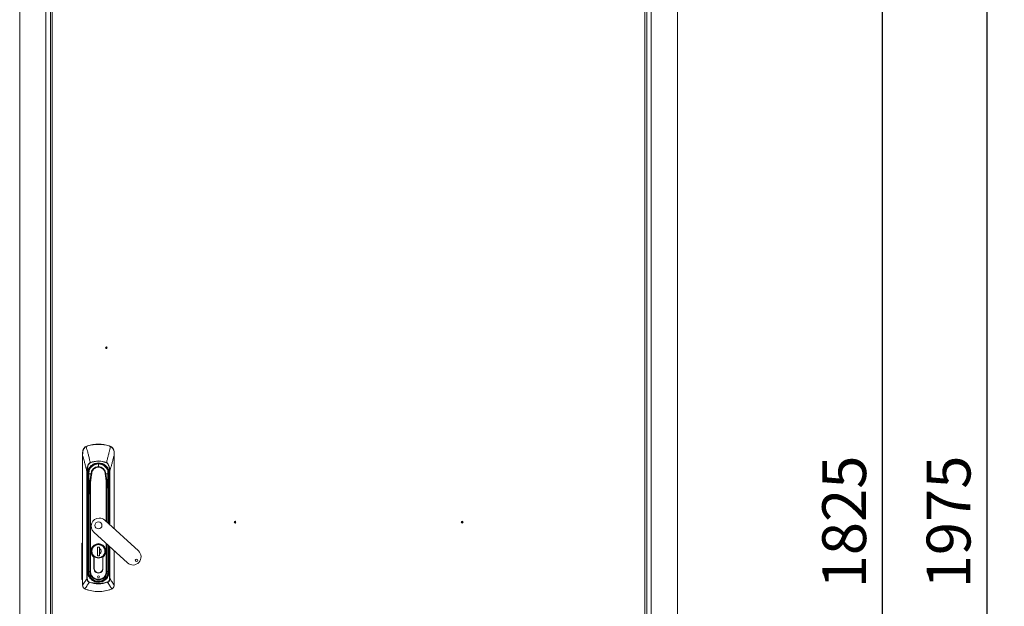
# Model space of a CAD drawing. Units: millimetres. Extents: x 63 to 8701, y 73 to 6222.
# Drawn here: x 1591 to 2714, y 3523 to 4191 of the extents above; entities that cross this region are included whole.
import ezdxf

# ---------------------------------------------------------------- set-up
doc = ezdxf.new("R2010")
doc.units = ezdxf.units.MM
doc.header["$LTSCALE"] = 5
doc.header["$PDSIZE"] = -1
doc.layers.add('Dimensions', color=7, linetype='Continuous')
doc.styles.get("Standard").update_dxf_attribs({"font": 'romans.shx', "width": 0.8})
doc.dimstyles.new('SLDDIMSTYLE2', dxfattribs={"dimscale": 10, "dimtxt": 2.5, "dimasz": 3.302, "dimexe": 1, "dimexo": 1, "dimgap": 0.926042, "dimtad": 1, "dimdec": 0, "dimrnd": 1e-09, "dimzin": 12, "dimdsep": 46, "dimtxsty": 'Standard', "dimcen": 2, "dimadec": 0, "dimazin": 3, "dimtfac": 1, "dimtdec": 0, "dimtmove": 0, "dimatfit": 0, "dimfxl": 1, "dimfrac": 2, "dimtolj": 1, "dimtzin": 12, "dimarcsym": 0})

# ---------------------------------------------------------------- blocks, each defined once
blk = doc.blocks.new('*D7')
at = {"layer": 'Defpoints', "color": 0, "transparency": 16777216}
for p in [(2341.1, 4535.3), (2574.7, 4535.3), (2341.1, 2710.3)]:
    blk.add_point(p, dxfattribs=at)
at = {"layer": 'Dimensions', "color": 0, "lineweight": -2, "transparency": 16777216}
for p, q in [((2361.1, 4535.3), (2594.7, 4535.3)), ((2574.7, 2776.3), (2574.7, 4469.2)), ((2361.1, 2710.3), (2594.7, 2710.3))]:
    blk.add_line(p, q, dxfattribs=at)
at = {"layer": 'Dimensions', "color": 0, "transparency": 16777216}
for points in [[(2563.7, 4469.2), (2585.7, 4469.2), (2574.7, 4535.3)], [(2563.7, 2776.3), (2585.7, 2776.3), (2574.7, 2710.3)]]:
    blk.add_solid(points, dxfattribs=at)
at = {"layer": 'Dimensions', "color": 0, "transparency": 16777216, "insert": (2506.1, 3618.8), "char_height": 50, "attachment_point": 2, "rotation": 90}
blk.add_mtext('\\A1;1825', dxfattribs=at)
blk = doc.blocks.new('*D8')
at = {"layer": 'Defpoints', "color": 0, "transparency": 16777216}
for p in [(2330, 4585.3), (2341.1, 2610.3), (2693.7, 2610.3)]:
    blk.add_point(p, dxfattribs=at)
at = {"layer": 'Dimensions', "color": 0, "lineweight": -2, "transparency": 16777216}
for p, q in [((2350, 4585.3), (2713.7, 4585.3)), ((2693.7, 4519.2), (2693.7, 2676.3)), ((2361.1, 2610.3), (2713.7, 2610.3))]:
    blk.add_line(p, q, dxfattribs=at)
at = {"layer": 'Dimensions', "color": 0, "transparency": 16777216}
for points in [[(2682.7, 4519.2), (2704.7, 4519.2), (2693.7, 4585.3)], [(2682.7, 2676.3), (2704.7, 2676.3), (2693.7, 2610.3)]]:
    blk.add_solid(points, dxfattribs=at)
at = {"layer": 'Dimensions', "color": 0, "transparency": 16777216, "insert": (2625.1, 3618.8), "char_height": 50, "attachment_point": 2, "rotation": 90}
blk.add_mtext('\\A1;1975', dxfattribs=at)

msp = doc.modelspace()

# ---------------------------------------------------------------- linework, layer by layer
at = {"color": 7, "linetype": 'Continuous', "lineweight": 18}
for p, q in [((1591.1, 4533.3), (1591.1, 2710.3)), ((2341.1, 2710.3), (2341.1, 4533.3)), ((1621.1, 4505.3), (1621.1, 2740.3)), ((2311.1, 2740.3), (2311.1, 4505.3)), ((1626.1, 2746.8), (1626.1, 4498.7)), ((1628.2, 4498.2), (1628.2, 2747.4)), ((2304, 2747.4), (2304, 4498.2)), ((2306.1, 4498.7), (2306.1, 2746.8)), ((1666.8, 3704.9), (1668.5, 3705.7)), ((1668.5, 3705.7), (1668.6, 3705.4)), ((1680.9, 3707.5), (1680.9, 3707.2)), ((1693.2, 3705.7), (1693.1, 3705.4)), ((1693.2, 3705.7), (1694.9, 3704.9)), ((1662.9, 3546.8), (1662.9, 3694.7)), ((1662.9, 3694.7), (1662.9, 3694.7)), ((1662.9, 3694.7), (1662.9, 3546.8)), ((1698.8, 3694.7), (1698.9, 3694.7)), ((1698.9, 3611), (1698.9, 3694.7)), ((1671.6, 3686.4), (1671.7, 3686.2)), ((1680.9, 3682), (1680.9, 3684.9)), ((1690.1, 3686.4), (1690, 3686.2)), ((1667.7, 3676.7), (1668.2, 3676.7)), ((1667.7, 3554.3), (1667.7, 3676.7)), ((1668.2, 3676.7), (1668.2, 3554.3)), ((1668.9, 3671.7), (1668.4, 3671.7)), ((1669.1, 3673.5), (1668.8, 3673.5)), ((1668.9, 3671.7), (1669.1, 3668.8)), ((1669.1, 3673.5), (1669.1, 3673.5)), ((1669.2, 3671.8), (1669.2, 3671.8)), ((1670.1, 3673.1), (1670.1, 3674)), ((1672.8, 3673.5), (1673.2, 3673.5)), ((1672.8, 3673.5), (1673.2, 3673.5)), ((1688.6, 3673.5), (1688.9, 3673.5)), ((1688.9, 3673.5), (1688.6, 3673.5)), ((1691.6, 3673.6), (1691.5, 3677.5)), ((1692.5, 3671.8), (1692.5, 3671.8)), ((1692.6, 3673.5), (1692.7, 3673.5)), ((1692.6, 3668.8), (1692.8, 3671.7)), ((1692.7, 3673.5), (1692.9, 3673.5)), ((1692.8, 3671.7), (1693.3, 3671.7)), ((1693.6, 3676.7), (1694, 3676.7)), ((1668.6, 3668.8), (1669.1, 3668.8)), ((1668.6, 3668.8), (1668.6, 3562.3)), ((1669.1, 3668.8), (1669.1, 3562.3)), ((1669.4, 3668.8), (1669.1, 3668.8)), ((1669.4, 3668.8), (1669.3, 3670.5)), ((1669.4, 3670.4), (1669.3, 3670.5)), ((1669.4, 3590.9), (1669.4, 3668.8)), ((1669.4, 3668.8), (1669.9, 3668.8)), ((1669.9, 3669.2), (1669.9, 3668.8)), ((1671.2, 3664.4), (1671.2, 3562.4)), ((1671.9, 3562.4), (1671.9, 3664.3)), ((1691.8, 3668.8), (1691.8, 3669.2)), ((1691.8, 3668.8), (1692.3, 3668.8)), ((1692.4, 3670.5), (1692.3, 3668.8)), ((1692.6, 3668.8), (1692.3, 3668.8)), ((1693.1, 3668.8), (1692.6, 3668.8)), ((1669.8, 3656), (1669.6, 3644.1)), ((1669.7, 3644), (1669.9, 3656)), ((1691.8, 3656), (1692, 3644)), ((1692.2, 3644.1), (1691.9, 3656)), ((1669.6, 3644), (1669.6, 3562.4)), ((1669.7, 3644), (1669.6, 3644)), ((1669.7, 3562.4), (1669.7, 3644)), ((1692.2, 3644), (1692, 3644)), ((1692.2, 3617.1), (1692.2, 3644)), ((1726.4, 3585.8), (1688, 3620.9)), ((1675.6, 3607.2), (1714, 3572.1)), ((1661.9, 3554.4), (1662, 3593.6)), ((1662.7, 3593.6), (1662.6, 3554.4)), ((1669.4, 3574.4), (1669.4, 3589.1)), ((1679.7, 3590.2), (1682.1, 3590.2)), ((1679.7, 3580.2), (1679.7, 3590.2)), ((1682, 3588.8), (1682, 3590.2)), ((1682, 3590.2), (1682, 3580.2)), ((1682, 3580.2), (1682, 3582.2)), ((1682.1, 3590.2), (1682.1, 3588.5)), ((1682.1, 3588.3), (1682.1, 3582.8)), ((1682.1, 3582.6), (1682.1, 3580.2)), ((1692.2, 3562.4), (1692.2, 3592)), ((1692.3, 3589.1), (1692.3, 3575.1)), ((1698.9, 3546.8), (1698.9, 3585.9)), ((1669.4, 3562.3), (1669.4, 3574.1)), ((1675.8, 3578.6), (1675.8, 3566)), ((1675.9, 3566), (1675.9, 3578.6)), ((1682.1, 3580.2), (1679.7, 3580.2)), ((1679.7, 3580.2), (1679.7, 3580.2)), ((1685.9, 3566), (1685.9, 3578.6)), ((1686, 3566), (1686, 3578.6)), ((1692.3, 3574.4), (1692.3, 3562.3)), ((1668.6, 3562.3), (1669.1, 3562.3)), ((1669.1, 3562.3), (1669.4, 3562.3)), ((1669.6, 3562.4), (1669.7, 3562.4)), ((1671.2, 3562.4), (1669.7, 3562.4)), ((1671.2, 3562.4), (1671.9, 3562.4)), ((1690.6, 3562.4), (1689.8, 3562.4)), ((1692, 3562.4), (1690.6, 3562.4)), ((1692.2, 3562.4), (1692, 3562.4)), ((1692.3, 3562.3), (1692.6, 3562.3)), ((1692.6, 3562.3), (1693.1, 3562.3)), ((1667.7, 3554.3), (1668.2, 3554.3)), ((1670.5, 3550), (1670.6, 3550.4)), ((1680.9, 3550.8), (1680.9, 3550.5)), ((1680.9, 3550.5), (1680.9, 3550)), ((1680.9, 3548.7), (1680.9, 3548.4)), ((1691.2, 3550.4), (1691.3, 3550)), ((1694, 3554.3), (1693.6, 3554.3)), ((1662.9, 3546.8), (1662.9, 3546.8)), ((1662.9, 3546.8), (1662.9, 3546.8)), ((1666.1, 3542.2), (1665.3, 3542.5)), ((1666.1, 3542.2), (1666.2, 3542.3)), ((1695.5, 3542.3), (1695.6, 3542.2)), ((1696.4, 3542.5), (1695.6, 3542.2)), ((1698.8, 3546.8), (1698.8, 3546.8)), ((1698.9, 3546.8), (1698.8, 3546.8))]:
    msp.add_line(p, q, dxfattribs=at)
at = {"color": 8, "linetype": 'Continuous', "lineweight": 18}
for p, q in [((1698.8, 3694.7), (1698.8, 3611)), ((1680.9, 3685.3), (1680.9, 3684.9)), ((1670.2, 3677.5), (1670.1, 3673.6)), ((1693.6, 3615.8), (1693.6, 3676.7)), ((1694, 3676.7), (1694, 3615.4)), ((1669.9, 3668.8), (1669.9, 3662.8)), ((1689.8, 3664.3), (1689.8, 3619.2)), ((1690.6, 3618.6), (1690.6, 3664.4)), ((1691.8, 3662.8), (1691.8, 3668.8)), ((1692.3, 3668.8), (1692.3, 3616.9)), ((1692.6, 3616.7), (1692.6, 3668.8)), ((1693.1, 3616.2), (1693.1, 3668.8)), ((1692, 3644), (1692, 3617.2)), ((1689.8, 3594.1), (1689.8, 3562.4)), ((1690.6, 3562.4), (1690.6, 3593.5)), ((1692, 3592.2), (1692, 3562.4)), ((1669.4, 3590.9), (1669.6, 3590.9)), ((1669.6, 3589.1), (1669.4, 3589.1)), ((1673.4, 3585.5), (1673.1, 3585.5)), ((1688.3, 3585.5), (1688.7, 3585.5)), ((1692.3, 3590.9), (1692.2, 3590.9)), ((1692.3, 3589.1), (1692.2, 3589.1)), ((1692.3, 3591.9), (1692.3, 3590.9)), ((1692.6, 3562.3), (1692.6, 3591.6)), ((1693.1, 3562.3), (1693.1, 3591.2)), ((1693.6, 3554.3), (1693.6, 3590.8)), ((1694, 3590.4), (1694, 3554.3)), ((1698.8, 3586), (1698.8, 3546.8)), ((1669.6, 3574.4), (1669.4, 3574.4)), ((1669.4, 3574.1), (1669.6, 3574.1)), ((1692.3, 3575.1), (1692.2, 3575.1)), ((1692.2, 3574.4), (1692.3, 3574.4)), ((1669.4, 3562.3), (1669.6, 3562.3)), ((1692.3, 3562.3), (1692.2, 3562.3)), ((1671.5, 3555.7), (1671.7, 3555.9)), ((1673.7, 3553.7), (1673.7, 3553.7)), ((1674.6, 3552.7), (1674.7, 3552.9)), ((1680.9, 3550.8), (1680.9, 3551.1)), ((1687.2, 3552.7), (1687, 3552.9)), ((1688, 3553.7), (1688, 3553.7)), ((1690.3, 3555.7), (1690.1, 3555.9))]:
    msp.add_line(p, q, dxfattribs=at)
at = {"color": 7, "linetype": 'Continuous', "lineweight": 18, "flags": 128}
for points in [[(1669.2, 3671.8), (1669, 3671.8), (1668.9, 3671.7)], [(1692.8, 3671.7), (1692.7, 3671.8), (1692.5, 3671.8)]]:
    msp.add_lwpolyline(points, dxfattribs=at)
at = {"color": 7, "linetype": 'Continuous', "lineweight": 18}
for centre, radius in [((1689.9, 3817.3), 1), ((1689.9, 3817.3), 0.5), ((1836.6, 3618.6), 1), ((1836.6, 3618.6), 0.5), ((2095.6, 3618.6), 1), ((2095.6, 3618.6), 0.5)]:
    msp.add_circle(centre, radius, dxfattribs=at)
for centre, radius, start, end in [((1666.4, 3704.4), 0.693, 26.1729, 50.8083), ((1680.9, 3665), 42.5, 90, 106.8493), ((1680.9, 3665), 42.2, 90, 106.8493), ((1680.9, 3665), 42.5, 73.1507, 90), ((1680.9, 3665), 42.2, 73.1507, 90), ((1695.4, 3704.4), 0.693, 129.1917, 153.8271), ((1663, 3697.9), 0.142, 87.3781, 136.7461), ((1698.8, 3697.9), 0.142, 43.2539, 92.6219), ((1680.9, 3673.5), 12.1, 0, 180), ((1680.9, 3673.5), 11.8, 0, 180), ((1680.9, 3673.5), 11.8, 90, 180), ((1680.9, 3673.5), 11.4, 90, 159.4774), ((1680.9, 3665), 23.3, 66.6444, 113.3556), ((1680.9, 3673.5), 11.8, 0, 90), ((1680.9, 3673.5), 11.4, 20.5226, 90), ((1680.9, 3673.5), 12.1, 180, 188.4759), ((1680.9, 3673.5), 11.8, 180, 188.5152), ((1680.9, 3673.5), 11.8, 180, 188.5152), ((1670.1, 3673.6), 0.0531, 239.2259, 271.5839), ((1670.1, 3673.5), 0.0374, 97.723, 157.1173), ((1670.7, 3677.3), 0.5, 159.4774, 179), ((1680.9, 3673.5), 8.43, 90, 179.6215), ((1671.1, 3673.6), 1.35, 352.7856, 357.6145), ((1671.1, 3673.6), 1.35, 354.8435, 359.7168), ((1680.9, 3673.5), 8.43, 0.3785, 90), ((1690.6, 3673.6), 1.35, 182.3855, 187.2144), ((1690.6, 3673.6), 1.35, 180.2832, 185.1565), ((1691.1, 3677.3), 0.5, 1.0133, 20.5226), ((1680.9, 3673.5), 10.8, 354.6595, 7.3405), ((1691.6, 3673.6), 0.0531, 268.4161, 300.7741), ((1691.6, 3673.5), 0.0374, 22.8828, 82.2769), ((1680.9, 3673.5), 11.8, 351.4848, 0), ((1680.9, 3673.5), 11.8, 351.4848, 0), ((1680.9, 3673.5), 12.1, 351.5241, 0), ((1671.2, 3664.4), 0.502, 234.8025, 248.3708), ((1671.9, 3664.3), 0.708, 174.6895, 178.2271), ((1689.8, 3664.3), 0.708, 1.7729, 5.3105), ((1690.5, 3664.4), 0.502, 291.6292, 305.1975), ((1669.9, 3657.3), 1.24, 263.2117, 269.9648), ((1691.8, 3657.3), 1.24, 270.0352, 276.7883), ((1669.7, 3645.3), 1.24, 263.2117, 269.9648), ((1692, 3645.3), 1.24, 270.0352, 276.7883), ((1681.8, 3614), 9.25, 90, 227.6117), ((1680.9, 3614.9), 4, 90, 270), ((1680.9, 3614.9), 4, 270, 90), ((1681.8, 3614), 9.25, 47.6117, 90), ((1680.9, 3585.5), 8.6, 306.3718, 233.6282), ((1680.9, 3585.5), 8.5, 306.0319, 233.9681), ((1680.9, 3585.5), 7.8, 90, 270), ((1680.9, 3585.5), 7.8, 270, 90), ((1680.9, 3585.5), 2.99, 293.6455, 66.3545), ((1720.2, 3579), 9.25, 227.6117, 47.6117), ((1724.4, 3575.1), 1.5, 90, 270), ((1724.4, 3575.1), 1.5, 270, 90), ((1680.9, 3562.3), 11.7, 180, 270), ((1680.9, 3562.3), 11.5, 180, 214.8046), ((1680.9, 3562.4), 11.3, 180, 0), ((1680.9, 3562.4), 11.1, 180, 0), ((1680.9, 3562.4), 9.69, 180, 0), ((1680.9, 3566), 5.1, 180, 181.6854), ((1680.9, 3565.7), 5.1, 178.3146, 1.6854), ((1680.9, 3566), 5, 180, 270), ((1680.9, 3566), 5, 270, 0), ((1680.9, 3562.3), 11.7, 270, 0), ((1680.9, 3566), 5.1, 358.3146, 0), ((1680.9, 3562.3), 11.5, 325.1954, 0), ((1680.9, 3582), 33.6, 251.9741, 270), ((1672.7, 3554.6), 0.447, 127.6516, 161.9126), ((1673.4, 3553.9), 0.447, 289.5257, 323.7867), ((1680.9, 3562.3), 11.5, 236.6337, 270), ((1680.9, 3556.3), 1.25, 90, 270), ((1680.9, 3556.3), 1.25, 270, 90), ((1680.9, 3562.3), 11.5, 270, 303.3663), ((1680.9, 3582), 33.6, 270, 288.0259), ((1688.4, 3553.9), 0.447, 216.2133, 250.4743), ((1689, 3554.6), 0.447, 18.0874, 52.3484), ((1662.9, 3546.5), 0.319, 89.29, 100.6664), ((1665.3, 3542.7), 0.197, 284.7584, 333.1388), ((1680.9, 3582), 42.5, 249.7164, 270), ((1680.9, 3582), 42.4, 249.7164, 290.2836), ((1680.9, 3582), 42.5, 270, 290.2836), ((1696.5, 3542.7), 0.197, 206.8612, 255.2416), ((1698.8, 3546.5), 0.319, 79.3336, 90.71)]:
    msp.add_arc(centre, radius, start, end, dxfattribs=at)
for points, knots in [([(1662.9, 3698), (1662.9, 3698.7), (1663, 3699.8), (1663.3, 3700.8), (1663.6, 3701.4), (1664.1, 3702.4), (1665.1, 3703.7), (1666.2, 3704.5), (1666.8, 3704.9)], [0, 0, 0, 0, 0.24918, 0.374869, 0.390024, 0.499852, 0.74966, 1, 1, 1, 1]), ([(1663, 3698.1), (1663, 3698.8), (1663.2, 3700.3), (1664.2, 3702.2), (1665.5, 3703.7), (1666.5, 3704.4), (1667, 3704.7)], [0, 0, 0, 0, 0.273596, 0.553225, 0.7752, 1, 1, 1, 1]), ([(1667, 3704.7), (1667.3, 3704.9), (1667.8, 3705.2), (1668.4, 3705.3), (1668.6, 3705.4)], [0, 0, 0, 0, 0.559736, 1, 1, 1, 1]), ([(1667, 3704.7), (1667.5, 3702.5), (1668.3, 3699.8), (1669.2, 3696.3), (1669.7, 3694.4), (1670.2, 3692.4), (1670.8, 3689.7), (1671.3, 3687.7), (1671.6, 3686.4)], [0, 0, 0, 0, 0.355164, 0.456272, 0.563997, 0.674768, 0.782792, 1, 1, 1, 1]), ([(1694.7, 3704.7), (1694.2, 3702.6), (1693.3, 3699.2), (1692.1, 3694.5), (1691.1, 3690.5), (1690.4, 3687.8), (1690.1, 3686.4)], [0, 0, 0, 0, 0.339766, 0.559691, 0.779732, 1, 1, 1, 1]), ([(1693.1, 3705.4), (1693.4, 3705.3), (1694, 3705.1), (1694.5, 3704.8), (1694.7, 3704.7)], [0, 0, 0, 0, 0.559788, 1, 1, 1, 1]), ([(1694.7, 3704.7), (1695.4, 3704.3), (1696.6, 3703.4), (1697.9, 3701.6), (1698.6, 3699.8), (1698.7, 3698.7), (1698.8, 3698.1)], [0, 0, 0, 0, 0.284024, 0.565669, 0.784257, 1, 1, 1, 1]), ([(1694.9, 3704.9), (1695.5, 3704.5), (1696.6, 3703.7), (1697.6, 3702.4), (1698.1, 3701.5), (1698.3, 3700.9), (1698.7, 3699.8), (1698.8, 3698.7), (1698.9, 3698)], [0, 0, 0, 0, 0.249398, 0.499465, 0.584195, 0.610119, 0.750023, 1, 1, 1, 1]), ([(1662.9, 3694.7), (1662.9, 3695.4), (1662.9, 3696.5), (1663, 3697.6), (1663, 3698.1)], [0, 0, 0, 0, 0.560645, 1, 1, 1, 1]), ([(1662.9, 3698), (1662.9, 3697.4), (1662.9, 3696.3), (1662.9, 3695.2), (1662.9, 3694.7)], [0, 0, 0, 0, 0.559925, 1, 1, 1, 1]), ([(1662.9, 3694.7), (1663.5, 3692.7), (1664.4, 3689.3), (1665.6, 3684.6), (1666.7, 3680.7), (1667.4, 3678), (1667.7, 3676.7)], [0, 0, 0, 0, 0.340002, 0.560004, 0.780005, 1, 1, 1, 1]), ([(1694, 3676.7), (1694.5, 3678.7), (1695.4, 3682.1), (1696.7, 3686.8), (1697.7, 3690.8), (1698.4, 3693.4), (1698.8, 3694.7)], [0, 0, 0, 0, 0.339995, 0.559997, 0.779998, 1, 1, 1, 1]), ([(1698.8, 3698.1), (1698.8, 3697.5), (1698.8, 3696.4), (1698.8, 3695.2), (1698.8, 3694.7)], [0, 0, 0, 0, 0.559175, 1, 1, 1, 1]), ([(1698.9, 3694.7), (1698.9, 3695.4), (1698.9, 3696.5), (1698.9, 3697.6), (1698.9, 3698)], [0, 0, 0, 0, 0.55993, 1, 1, 1, 1]), ([(1667.7, 3676.7), (1667.8, 3677.3), (1667.8, 3678.6), (1668, 3680.4), (1668.4, 3682), (1668.9, 3683.4), (1669.5, 3684.5), (1670, 3685.2), (1670.6, 3685.9), (1671.2, 3686.2), (1671.6, 3686.4)], [0, 0, 0, 0, 0.175531, 0.340432, 0.499793, 0.633745, 0.749627, 0.814609, 0.874912, 1, 1, 1, 1]), ([(1671.7, 3686.2), (1671.2, 3685.9), (1670.1, 3685.1), (1669.2, 3683.3), (1668.6, 3681.3), (1668.2, 3679), (1668.2, 3677.5), (1668.2, 3676.7)], [0, 0, 0, 0, 0.18373, 0.365283, 0.555908, 0.778397, 1, 1, 1, 1]), ([(1668.4, 3671.7), (1668.3, 3672.8), (1668.2, 3675.3), (1669.2, 3678.8), (1671.2, 3681.9), (1674, 3684.2), (1677.2, 3685.8), (1680.9, 3686.3), (1684.5, 3685.8), (1687.8, 3684.2), (1690.5, 3681.9), (1692.5, 3678.8), (1693.5, 3675.3), (1693.4, 3672.8), (1693.3, 3671.7)], [0, 0, 0, 0, 0.081816, 0.166662, 0.251733, 0.333462, 0.415147, 0.5, 0.584842, 0.666527, 0.748267, 0.833328, 0.918173, 1, 1, 1, 1]), ([(1690, 3686.2), (1688.4, 3686.8), (1685, 3688), (1680.1, 3688.2), (1675.6, 3687.7), (1673, 3686.7), (1671.7, 3686.2)], [0, 0, 0, 0, 0.277667, 0.560497, 0.782266, 1, 1, 1, 1]), ([(1693.6, 3676.7), (1693.5, 3677.7), (1693.5, 3679.7), (1693, 3682.2), (1692.2, 3684), (1691.4, 3685.4), (1690.5, 3685.9), (1690, 3686.2)], [0, 0, 0, 0, 0.280603, 0.562105, 0.70827, 0.85331, 1, 1, 1, 1]), ([(1690.1, 3686.4), (1690.5, 3686.2), (1691.3, 3685.7), (1692.5, 3684.2), (1693.4, 3682), (1693.9, 3679.4), (1694, 3677.6), (1694, 3676.7)], [0, 0, 0, 0, 0.129909, 0.258032, 0.509324, 0.754581, 1, 1, 1, 1]), ([(1668.6, 3668.8), (1668.6, 3669.3), (1668.6, 3670.3), (1668.5, 3671.2), (1668.4, 3671.7)], [0, 0, 0, 0, 0.559919, 1, 1, 1, 1]), ([(1669.3, 3670.5), (1669.3, 3670.7), (1669.3, 3671.1), (1669.2, 3671.6), (1669.2, 3671.8)], [0, 0, 0, 0, 0.561869, 1, 1, 1, 1]), ([(1669.4, 3670.4), (1669.4, 3670.7), (1669.3, 3671.1), (1669.3, 3671.6), (1669.2, 3671.8)], [0, 0, 0, 0, 0.560637, 1, 1, 1, 1]), ([(1670.1, 3673.5), (1670.1, 3672), (1670, 3669), (1670, 3665.3), (1669.9, 3662.3), (1669.9, 3660.1), (1669.8, 3658.2), (1669.8, 3656.8), (1669.8, 3656.3), (1669.8, 3656.1)], [0, 0, 0, 0, 0.251177, 0.502018, 0.627279, 0.752136, 0.875881, 0.938037, 1, 1, 1, 1]), ([(1670.1, 3673.5), (1670.1, 3671.8), (1670, 3668.5), (1669.9, 3664.4), (1669.9, 3661.2), (1669.8, 3659.2), (1669.8, 3657.3), (1669.8, 3656.5), (1669.8, 3656)], [0, 0, 0, 0, 0.280052, 0.560229, 0.683565, 0.806421, 0.903262, 1, 1, 1, 1]), ([(1670.2, 3677.3), (1670.2, 3677.3), (1670.2, 3677.4), (1670.1, 3677.1), (1670.1, 3676.4), (1670.1, 3675.5), (1670.1, 3674.5), (1670.1, 3673.9), (1670.1, 3673.6)], [0, 0, 0, 0, 0.055715, 0.263047, 0.47038, 0.666818, 0.844543, 1, 1, 1, 1]), ([(1670.1, 3673.6), (1670.4, 3673.6), (1671, 3673.6), (1671.9, 3673.6), (1672.4, 3673.6)], [0, 0, 0, 0, 0.500001, 1, 1, 1, 1]), ([(1670.1, 3673.5), (1670.1, 3673.5), (1670.1, 3673.5), (1670.1, 3673.5), (1670.1, 3673.6)], [0, 0, 0, 0, 0.560562, 1, 1, 1, 1]), ([(1670.1, 3673.5), (1670.1, 3673.5), (1670.1, 3673.5), (1670.1, 3673.5), (1670.1, 3673.6)], [0, 0, 0, 0, 0.560534, 1, 1, 1, 1]), ([(1672.4, 3673.5), (1671.9, 3673.5), (1671, 3673.5), (1670.4, 3673.5), (1670.1, 3673.5)], [0, 0, 0, 0, 0.499947, 1, 1, 1, 1]), ([(1672.4, 3673.5), (1672.2, 3672.4), (1671.9, 3670.6), (1671.5, 3668.2), (1671.2, 3666.1), (1671, 3664.7), (1670.9, 3664)], [0, 0, 0, 0, 0.339944, 0.55998, 0.780041, 1, 1, 1, 1]), ([(1671.9, 3664.3), (1672, 3665.4), (1672.2, 3667.1), (1672.6, 3669.5), (1672.9, 3671.5), (1673.1, 3672.8), (1673.2, 3673.5)], [0, 0, 0, 0, 0.339991, 0.559997, 0.780003, 1, 1, 1, 1]), ([(1672.4, 3673.6), (1672.4, 3673.6), (1672.4, 3673.6), (1672.4, 3673.6), (1672.4, 3673.6)], [0, 0, 0, 0, 0.56, 1, 1, 1, 1]), ([(1672.4, 3673.6), (1672.5, 3673.6), (1672.6, 3673.6), (1672.7, 3673.5), (1672.8, 3673.5)], [0, 0, 0, 0, 0.498683, 1, 1, 1, 1]), ([(1673.2, 3673.5), (1673.1, 3673.5), (1673, 3673.5), (1672.8, 3673.5), (1672.6, 3673.5), (1672.5, 3673.5), (1672.4, 3673.5)], [0, 0, 0, 0, 0.251919, 0.501165, 0.751229, 1, 1, 1, 1]), ([(1672.4, 3673.5), (1672.4, 3673.5), (1672.4, 3673.5), (1672.4, 3673.5), (1672.4, 3673.5)], [0, 0, 0, 0, 0.560187, 1, 1, 1, 1]), ([(1673.2, 3673.5), (1673.2, 3674.3), (1673.4, 3675.9), (1674.5, 3678.1), (1676.2, 3679.8), (1678.4, 3680.9), (1680.9, 3681.4), (1683.4, 3680.9), (1685.5, 3679.8), (1687.2, 3678.1), (1688.4, 3675.9), (1688.5, 3674.3), (1688.6, 3673.5)], [0, 0, 0, 0, 0.090412, 0.204776, 0.295189, 0.394898, 0.5, 0.605102, 0.704811, 0.795224, 0.909588, 1, 1, 1, 1]), ([(1673.2, 3673.5), (1673.2, 3673.5), (1673.2, 3673.5), (1673.2, 3673.5), (1673.2, 3673.5)], [0, 0, 0, 0, 0.56, 1, 1, 1, 1]), ([(1688.6, 3673.5), (1688.6, 3673.5), (1688.6, 3673.5), (1688.6, 3673.5), (1688.6, 3673.5)], [0, 0, 0, 0, 0.56, 1, 1, 1, 1]), ([(1688.6, 3673.5), (1688.7, 3672.4), (1689, 3670.7), (1689.3, 3668.4), (1689.6, 3666.3), (1689.8, 3665), (1689.8, 3664.3)], [0, 0, 0, 0, 0.339997, 0.560007, 0.780005, 1, 1, 1, 1]), ([(1689.3, 3673.5), (1689.3, 3673.5), (1689.2, 3673.5), (1689, 3673.5), (1688.8, 3673.5), (1688.6, 3673.5), (1688.6, 3673.5)], [0, 0, 0, 0, 0.248771, 0.498834, 0.748083, 1, 1, 1, 1]), ([(1688.9, 3673.5), (1689, 3673.5), (1689.1, 3673.6), (1689.2, 3673.6), (1689.3, 3673.6)], [0, 0, 0, 0, 0.501319, 1, 1, 1, 1]), ([(1689.3, 3673.6), (1689.8, 3673.6), (1690.7, 3673.6), (1691.3, 3673.6), (1691.6, 3673.6)], [0, 0, 0, 0, 0.499999, 1, 1, 1, 1]), ([(1689.3, 3673.6), (1689.3, 3673.6), (1689.3, 3673.6), (1689.3, 3673.6), (1689.3, 3673.6)], [0, 0, 0, 0, 0.56, 1, 1, 1, 1]), ([(1690.8, 3664), (1690.7, 3665.1), (1690.4, 3666.8), (1690, 3669.3), (1689.7, 3671.4), (1689.4, 3672.8), (1689.3, 3673.5)], [0, 0, 0, 0, 0.339988, 0.560044, 0.78004, 1, 1, 1, 1]), ([(1689.3, 3673.5), (1689.3, 3673.5), (1689.3, 3673.5), (1689.3, 3673.5), (1689.3, 3673.5)], [0, 0, 0, 0, 0.559813, 1, 1, 1, 1]), ([(1689.3, 3673.5), (1689.8, 3673.5), (1690.8, 3673.5), (1691.4, 3673.5), (1691.6, 3673.5)], [0, 0, 0, 0, 0.559398, 1, 1, 1, 1]), ([(1691.6, 3673.6), (1691.6, 3673.9), (1691.6, 3674.6), (1691.6, 3675.7), (1691.6, 3676.6), (1691.6, 3677.2), (1691.6, 3677.3), (1691.6, 3677.4)], [0, 0, 0, 0, 0.176272, 0.366796, 0.56375, 0.79084, 1, 1, 1, 1]), ([(1691.6, 3673.6), (1691.6, 3673.5), (1691.6, 3673.5), (1691.6, 3673.5), (1691.6, 3673.5)], [0, 0, 0, 0, 0.558893, 1, 1, 1, 1]), ([(1691.6, 3673.6), (1691.6, 3673.5), (1691.6, 3673.5), (1691.6, 3673.5), (1691.6, 3673.5)], [0, 0, 0, 0, 0.559228, 1, 1, 1, 1]), ([(1691.6, 3673.5), (1691.6, 3671.8), (1691.7, 3668.5), (1691.8, 3664.4), (1691.8, 3661.2), (1691.9, 3659.2), (1691.9, 3657.3), (1691.9, 3656.5), (1691.9, 3656.1)], [0, 0, 0, 0, 0.281321, 0.562173, 0.685374, 0.808016, 0.904651, 1, 1, 1, 1]), ([(1691.9, 3656), (1691.9, 3656.5), (1691.9, 3657.4), (1691.9, 3659.3), (1691.8, 3662), (1691.8, 3666.8), (1691.7, 3670.9), (1691.6, 3673.5)], [0, 0, 0, 0, 0.104373, 0.209458, 0.313768, 0.560183, 1, 1, 1, 1]), ([(1692.5, 3671.8), (1692.5, 3671.5), (1692.4, 3671), (1692.4, 3670.6), (1692.3, 3670.4)], [0, 0, 0, 0, 0.558808, 1, 1, 1, 1]), ([(1692.5, 3671.8), (1692.5, 3671.5), (1692.4, 3671.1), (1692.4, 3670.7), (1692.4, 3670.5)], [0, 0, 0, 0, 0.557627, 1, 1, 1, 1]), ([(1693.3, 3671.7), (1693.2, 3671.1), (1693.1, 3670.2), (1693.1, 3669.2), (1693.1, 3668.8)], [0, 0, 0, 0, 0.559919, 1, 1, 1, 1]), ([(1669.9, 3669.2), (1669.8, 3669.4), (1669.7, 3669.8), (1669.5, 3670.2), (1669.4, 3670.4), (1669.4, 3670.4), (1669.4, 3670.4), (1669.4, 3670.4)], [0, 0, 0, 0, 0.500364, 0.905265, 0.958721, 0.980545, 1, 1, 1, 1]), ([(1669.8, 3656.1), (1669.9, 3657.4), (1670.2, 3660.1), (1670.7, 3662.7), (1670.9, 3664)], [0, 0, 0, 0, 0.498382, 1, 1, 1, 1]), ([(1669.9, 3656), (1670.1, 3657.5), (1670.4, 3660.2), (1670.8, 3662.8), (1671, 3663.9)], [0, 0, 0, 0, 0.559929, 1, 1, 1, 1]), ([(1670.9, 3664), (1670.9, 3664.1), (1671, 3664.2), (1671, 3664.3), (1671.1, 3664.4), (1671.1, 3664.4), (1671.2, 3664.4), (1671.2, 3664.4)], [0, 0, 0, 0, 0.443814, 0.684107, 0.822111, 0.903651, 1, 1, 1, 1]), ([(1671, 3663.9), (1671, 3664), (1671.1, 3664.1), (1671.1, 3664.3), (1671.1, 3664.3), (1671.1, 3664.3), (1671.2, 3664.3), (1671.2, 3664.4)], [0, 0, 0, 0, 0.499807, 0.74909, 0.874511, 0.937505, 1, 1, 1, 1]), ([(1671.9, 3664.3), (1671.8, 3664.3), (1671.6, 3664.3), (1671.4, 3664.3), (1671.3, 3664.3), (1671.2, 3664.4)], [0, 0, 0, 0, 0.310007, 0.580288, 1, 1, 1, 1]), ([(1671.2, 3664.4), (1671.2, 3664.4), (1671.3, 3664.4), (1671.5, 3664.4), (1671.7, 3664.3), (1671.8, 3664.3), (1671.9, 3664.3)], [0, 0, 0, 0, 0.25468, 0.509465, 0.759381, 1, 1, 1, 1]), ([(1690.6, 3664.4), (1690.5, 3664.3), (1690.3, 3664.3), (1690.1, 3664.3), (1689.9, 3664.3), (1689.8, 3664.3)], [0, 0, 0, 0, 0.419715, 0.689995, 1, 1, 1, 1]), ([(1689.8, 3664.3), (1689.9, 3664.3), (1690, 3664.3), (1690.2, 3664.4), (1690.4, 3664.4), (1690.5, 3664.4), (1690.6, 3664.4)], [0, 0, 0, 0, 0.240619, 0.490535, 0.74532, 1, 1, 1, 1]), ([(1690.6, 3664.4), (1690.6, 3664.4), (1690.6, 3664.4), (1690.6, 3664.4), (1690.7, 3664.3), (1690.8, 3664.2), (1690.8, 3664.1), (1690.8, 3664)], [0, 0, 0, 0, 0.095825, 0.176892, 0.314317, 0.555569, 1, 1, 1, 1]), ([(1690.6, 3664.4), (1690.6, 3664.3), (1690.6, 3664.3), (1690.6, 3664.3), (1690.6, 3664.3), (1690.7, 3664.1), (1690.7, 3664), (1690.7, 3663.9)], [0, 0, 0, 0, 0.062129, 0.124667, 0.249381, 0.499528, 1, 1, 1, 1]), ([(1690.7, 3663.9), (1691, 3662.5), (1691.4, 3659.9), (1691.7, 3657.2), (1691.8, 3656)], [0, 0, 0, 0, 0.559991, 1, 1, 1, 1]), ([(1691.9, 3656.1), (1691.8, 3657.6), (1691.5, 3660.2), (1691, 3662.8), (1690.8, 3664)], [0, 0, 0, 0, 0.558304, 1, 1, 1, 1]), ([(1692.3, 3670.4), (1692.3, 3670.4), (1692.3, 3670.4), (1692.3, 3670.4), (1692.3, 3670.3), (1692.2, 3670.1), (1692, 3669.7), (1691.9, 3669.4), (1691.8, 3669.2)], [0, 0, 0, 0, 0.019446, 0.04126, 0.094698, 0.250509, 0.500402, 1, 1, 1, 1]), ([(1692.3, 3670.4), (1692.4, 3670.4), (1692.4, 3670.5), (1692.4, 3670.5), (1692.4, 3670.5)], [0, 0, 0, 0, 0.524506, 1, 1, 1, 1]), ([(1669.8, 3656.1), (1669.8, 3656.1), (1669.8, 3656.1), (1669.9, 3656), (1669.9, 3656)], [0, 0, 0, 0, 0.56, 1, 1, 1, 1]), ([(1669.8, 3656), (1669.8, 3656.1), (1669.8, 3656.1), (1669.8, 3656.1), (1669.8, 3656.1)], [0, 0, 0, 0, 0.56, 1, 1, 1, 1]), ([(1691.8, 3656), (1691.8, 3656), (1691.9, 3656.1), (1691.9, 3656.1), (1691.9, 3656.1)], [0, 0, 0, 0, 0.56, 1, 1, 1, 1]), ([(1691.9, 3656.1), (1691.9, 3656.1), (1691.9, 3656.1), (1691.9, 3656.1), (1691.9, 3656)], [0, 0, 0, 0, 0.56, 1, 1, 1, 1]), ([(1662, 3593.6), (1662, 3593.9), (1662.1, 3594.4), (1662.4, 3594.9), (1662.7, 3595.2), (1662.9, 3595.3)], [0, 0, 0, 0, 0.373486, 0.767841, 1, 1, 1, 1]), ([(1662.9, 3594.1), (1662.8, 3594.1), (1662.8, 3593.9), (1662.7, 3593.8), (1662.7, 3593.6)], [0, 0, 0, 0, 0.320357, 1, 1, 1, 1]), ([(1688.3, 3585.5), (1688.2, 3586.5), (1688, 3588.4), (1686.3, 3590.9), (1683.8, 3592.6), (1680.9, 3593.2), (1678, 3592.6), (1675.5, 3590.9), (1673.7, 3588.4), (1673.5, 3586.5), (1673.4, 3585.5)], [0, 0, 0, 0, 0.120054, 0.25, 0.379946, 0.5, 0.620054, 0.75, 0.879946, 1, 1, 1, 1]), ([(1688.3, 3585.5), (1688.3, 3586.2), (1688.1, 3587.8), (1687, 3589.9), (1685.3, 3591.6), (1683.3, 3592.7), (1680.9, 3593.1), (1679.1, 3592.9), (1678.3, 3592.5), (1678.3, 3592.5)], [0, 0, 0, 0, 0.147386, 0.333815, 0.481201, 0.643741, 0.815073, 0.986405, 1, 1, 1, 1]), ([(1669.4, 3589.1), (1669.4, 3589.4), (1669.4, 3589.8), (1669.4, 3590.2), (1669.4, 3590.4), (1669.4, 3590.4), (1669.4, 3590.4), (1669.4, 3590.5), (1669.4, 3590.5), (1669.4, 3590.6), (1669.4, 3590.8), (1669.4, 3590.9)], [0, 0, 0, 0, 0.499989, 0.662816, 0.715864, 0.735296, 0.743239, 0.748421, 0.748853, 0.75, 1, 1, 1, 1]), ([(1677.4, 3592), (1677.1, 3591.9), (1676.1, 3591.4), (1674.7, 3589.9), (1673.6, 3587.8), (1673.5, 3586.2), (1673.4, 3585.5)], [0, 0, 0, 0, 0.143454, 0.405803, 0.737651, 1, 1, 1, 1]), ([(1673.4, 3585.5), (1673.5, 3584.6), (1673.7, 3582.6), (1675.5, 3580.1), (1678, 3578.4), (1680.9, 3577.9), (1683.8, 3578.4), (1686.3, 3580.1), (1688, 3582.6), (1688.2, 3584.6), (1688.3, 3585.5)], [0, 0, 0, 0, 0.120054, 0.25, 0.379946, 0.5, 0.620054, 0.75, 0.879946, 1, 1, 1, 1]), ([(1673.4, 3585.5), (1673.5, 3584.8), (1673.6, 3583.2), (1674.7, 3581.1), (1676.4, 3579.4), (1678.4, 3578.3), (1680.9, 3577.9), (1683.3, 3578.3), (1685.3, 3579.4), (1687, 3581.1), (1688.1, 3583.2), (1688.3, 3584.8), (1688.3, 3585.5)], [0, 0, 0, 0, 0.090412, 0.204776, 0.295189, 0.394898, 0.5, 0.605102, 0.704811, 0.795224, 0.909588, 1, 1, 1, 1]), ([(1682.1, 3588.5), (1682.3, 3588.3), (1682.9, 3588), (1683.5, 3587.3), (1683.9, 3586.5), (1684.1, 3585.5), (1683.9, 3584.6), (1683.5, 3583.7), (1682.9, 3583), (1682.3, 3582.7), (1682.1, 3582.6)], [0, 0, 0, 0, 0.12223, 0.25, 0.37777, 0.5, 0.62223, 0.75, 0.87777, 1, 1, 1, 1]), ([(1682.1, 3588.5), (1682.1, 3588.4), (1682.1, 3588.4), (1682.1, 3588.3), (1682.1, 3588.3), (1682.1, 3588.3), (1682.1, 3588.3)], [0, 0, 0, 0, 0.251669, 0.501487, 0.754679, 1, 1, 1, 1]), ([(1682.1, 3582.8), (1682.1, 3582.8), (1682.1, 3582.8), (1682.1, 3582.7), (1682.1, 3582.6), (1682.1, 3582.6), (1682.1, 3582.6)], [0, 0, 0, 0, 0.246561, 0.498597, 0.750055, 1, 1, 1, 1]), ([(1692.3, 3590.9), (1692.3, 3590.8), (1692.3, 3590.6), (1692.3, 3590.3), (1692.3, 3589.9), (1692.3, 3589.5), (1692.3, 3589.2), (1692.3, 3589.1)], [0, 0, 0, 0, 0.162017, 0.305152, 0.57034, 0.80411, 1, 1, 1, 1]), ([(1669.4, 3574.1), (1669.4, 3574.2), (1669.4, 3574.3), (1669.4, 3574.4), (1669.4, 3574.4)], [0, 0, 0, 0, 0.559649, 1, 1, 1, 1]), ([(1692.3, 3575.1), (1692.3, 3575), (1692.3, 3574.7), (1692.3, 3574.5), (1692.3, 3574.4)], [0, 0, 0, 0, 0.576039, 1, 1, 1, 1]), ([(1668.6, 3562.3), (1668.7, 3561.1), (1668.9, 3558.8), (1670.5, 3555.5), (1672.8, 3552.9), (1675.5, 3551.2), (1678.2, 3550.2), (1680, 3550.1), (1680.9, 3550)], [0, 0, 0, 0, 0.176602, 0.36671, 0.562877, 0.715632, 0.862416, 1, 1, 1, 1]), ([(1689.8, 3562.4), (1689.8, 3561.9), (1689.8, 3560.7), (1689.2, 3558.8), (1688.1, 3556.9), (1686.3, 3555.1), (1683.8, 3553.8), (1680.9, 3553.3), (1677.9, 3553.8), (1675.5, 3555.1), (1673.6, 3556.9), (1672.5, 3558.8), (1672, 3560.7), (1671.9, 3561.9), (1671.9, 3562.4)], [0, 0, 0, 0, 0.057822, 0.12586, 0.205077, 0.295397, 0.395005, 0.5, 0.604995, 0.704603, 0.794923, 0.87414, 0.942178, 1, 1, 1, 1]), ([(1680.9, 3550), (1682, 3550.1), (1684.3, 3550.3), (1687.7, 3551.9), (1690.3, 3554.2), (1692, 3556.9), (1692.9, 3559.6), (1693, 3561.4), (1693.1, 3562.3)], [0, 0, 0, 0, 0.176602, 0.36671, 0.562877, 0.715632, 0.862416, 1, 1, 1, 1]), ([(1662.9, 3552.7), (1662.8, 3552.7), (1662.5, 3552.8), (1662.2, 3553.2), (1661.9, 3553.8), (1661.9, 3554.2), (1661.9, 3554.4)], [0, 0, 0, 0, 0.078683, 0.444356, 0.729731, 1, 1, 1, 1]), ([(1662.6, 3554.4), (1662.6, 3554.2), (1662.7, 3554), (1662.8, 3553.8), (1662.9, 3553.7)], [0, 0, 0, 0, 0.601212, 1, 1, 1, 1]), ([(1662.9, 3546.8), (1663.9, 3548.3), (1665.5, 3550.7), (1667.1, 3553.2), (1667.7, 3554.3)], [0, 0, 0, 0, 0.588367, 1, 1, 1, 1]), ([(1665.4, 3542.6), (1666.4, 3544), (1668, 3546.5), (1669.7, 3548.9), (1670.5, 3550)], [0, 0, 0, 0, 0.559771, 1, 1, 1, 1]), ([(1670.5, 3550), (1670, 3550.2), (1669.2, 3550.6), (1668.3, 3551.7), (1667.8, 3552.9), (1667.8, 3553.8), (1667.7, 3554.3)], [0, 0, 0, 0, 0.253825, 0.505401, 0.754513, 1, 1, 1, 1]), ([(1668.2, 3554.3), (1668.2, 3553.8), (1668.3, 3552.9), (1668.8, 3551.7), (1669.6, 3550.8), (1670.2, 3550.5), (1670.6, 3550.4)], [0, 0, 0, 0, 0.28093, 0.560979, 0.779372, 1, 1, 1, 1]), ([(1670.6, 3550.4), (1672.4, 3549.8), (1675.8, 3548.9), (1679.3, 3548.8), (1680.9, 3548.7)], [0, 0, 0, 0, 0.557221, 1, 1, 1, 1]), ([(1671.5, 3555.7), (1671.6, 3555.5), (1671.9, 3555.2), (1672.2, 3554.8), (1672.3, 3554.7)], [0, 0, 0, 0, 0.560033, 1, 1, 1, 1]), ([(1672.3, 3554.7), (1672.4, 3554.6), (1672.6, 3554.3), (1672.9, 3554), (1673.2, 3553.8), (1673.4, 3553.6), (1673.5, 3553.5)], [0, 0, 0, 0, 0.340459, 0.559747, 0.77927, 1, 1, 1, 1]), ([(1673.5, 3553.5), (1673.7, 3553.3), (1674, 3553.1), (1674.4, 3552.8), (1674.6, 3552.7)], [0, 0, 0, 0, 0.559698, 1, 1, 1, 1]), ([(1680.9, 3548.7), (1682.8, 3548.8), (1686.3, 3549), (1689.7, 3549.9), (1691.2, 3550.4)], [0, 0, 0, 0, 0.562687, 1, 1, 1, 1]), ([(1687.2, 3552.7), (1687.4, 3552.8), (1687.7, 3553.1), (1688.1, 3553.4), (1688.2, 3553.5)], [0, 0, 0, 0, 0.560033, 1, 1, 1, 1]), ([(1688.2, 3553.5), (1688.4, 3553.6), (1688.6, 3553.8), (1688.9, 3554.1), (1689.2, 3554.4), (1689.4, 3554.6), (1689.4, 3554.7)], [0, 0, 0, 0, 0.340459, 0.559747, 0.77927, 1, 1, 1, 1]), ([(1689.4, 3554.7), (1689.6, 3554.9), (1689.9, 3555.2), (1690.2, 3555.6), (1690.3, 3555.7)], [0, 0, 0, 0, 0.559698, 1, 1, 1, 1]), ([(1691.2, 3550.4), (1691.6, 3550.6), (1692.4, 3551), (1693.4, 3552.4), (1693.5, 3553.5), (1693.6, 3554.3)], [0, 0, 0, 0, 0.279479, 0.558688, 1, 1, 1, 1]), ([(1694, 3554.3), (1694, 3553.8), (1693.9, 3552.9), (1693.4, 3551.7), (1692.5, 3550.6), (1691.7, 3550.2), (1691.3, 3550)], [0, 0, 0, 0, 0.245632, 0.495017, 0.747034, 1, 1, 1, 1]), ([(1691.3, 3550), (1692.2, 3548.6), (1693.9, 3546.2), (1695.5, 3543.7), (1696.3, 3542.6)], [0, 0, 0, 0, 0.560237, 1, 1, 1, 1]), ([(1698.8, 3546.8), (1697.9, 3548.2), (1696.3, 3550.7), (1694.7, 3553.2), (1694, 3554.3)], [0, 0, 0, 0, 0.560016, 1, 1, 1, 1]), ([(1665.4, 3542.6), (1665.1, 3542.9), (1664.3, 3543.5), (1663.3, 3544.9), (1663, 3546.1), (1662.9, 3546.8)], [0, 0, 0, 0, 0.282733, 0.564363, 1, 1, 1, 1]), ([(1665.3, 3542.5), (1665, 3542.8), (1664.3, 3543.3), (1663.5, 3544.3), (1663, 3545.5), (1662.9, 3546.4), (1662.9, 3546.8)], [0, 0, 0, 0, 0.238856, 0.499488, 0.749667, 1, 1, 1, 1]), ([(1662.9, 3546.8), (1662.9, 3546.8), (1662.9, 3546.8), (1662.9, 3546.8), (1662.9, 3546.8)], [0, 0, 0, 0, 0.56, 1, 1, 1, 1]), ([(1665.4, 3542.6), (1665.6, 3542.6), (1665.8, 3542.4), (1666.1, 3542.3), (1666.2, 3542.3)], [0, 0, 0, 0, 0.561334, 1, 1, 1, 1]), ([(1695.5, 3542.3), (1695.7, 3542.4), (1695.9, 3542.5), (1696.2, 3542.6), (1696.3, 3542.6)], [0, 0, 0, 0, 0.558296, 1, 1, 1, 1]), ([(1698.8, 3546.8), (1698.7, 3546.3), (1698.6, 3545.4), (1697.9, 3543.9), (1696.9, 3543.1), (1696.3, 3542.6)], [0, 0, 0, 0, 0.277221, 0.558027, 1, 1, 1, 1]), ([(1698.9, 3546.8), (1698.8, 3546.4), (1698.8, 3545.5), (1698.2, 3544.3), (1697.4, 3543.3), (1696.7, 3542.8), (1696.4, 3542.5)], [0, 0, 0, 0, 0.249936, 0.500347, 0.761065, 1, 1, 1, 1]), ([(1698.9, 3546.8), (1698.9, 3546.8), (1698.9, 3546.8), (1698.9, 3546.8), (1698.9, 3546.8)], [0, 0, 0, 0, 0.56, 1, 1, 1, 1])]:
    msp.add_open_spline(points, degree=3, knots=knots, dxfattribs=at)
at = {"color": 8, "linetype": 'Continuous', "lineweight": 18}
msp.add_open_spline([(1669.6, 3574.3), (1669.6, 3574.3), (1669.5, 3574.3), (1669.4, 3574.4), (1669.4, 3574.4), (1669.4, 3574.4)], degree=3, knots=[0, 0, 0, 0, 0.137211, 0.584686, 1, 1, 1, 1], dxfattribs=at)
at = {"color": 7, "linetype": 'Continuous', "lineweight": 18}
for points in [[(1672.4, 3554.9), (1672.6, 3554.7), (1673, 3554.2), (1673.5, 3553.8), (1673.7, 3553.7)], [(1688, 3553.7), (1688.3, 3553.8), (1688.7, 3554.2), (1689.1, 3554.7), (1689.3, 3554.9)]]:
    msp.add_open_spline(points, degree=3, dxfattribs=at)

# ---------------------------------------------------------------- dimensions: what is measured, and where the dimension line sits
at = {"layer": 'Dimensions'}
for base, p1, p2, picture, middle in [((2693.7, 2610.3), (2330, 4585.3), (2341.1, 2610.3), '*D8', (2693.7, 3618.8)), ((2574.7, 4535.3), (2341.1, 2710.3), (2341.1, 4535.3), '*D7', (2574.7, 3618.8))]:
    dim = msp.add_linear_dim(base=base, p1=p1, p2=p2, angle=90, dimstyle='SLDDIMSTYLE2', override={"dimscale": 20}, dxfattribs=at)
    dim.commit()
    dim.dimension.update_dxf_attribs({"geometry": picture, "text_midpoint": middle, "dimtype": 160})

doc.saveas('drawing.dxf')
